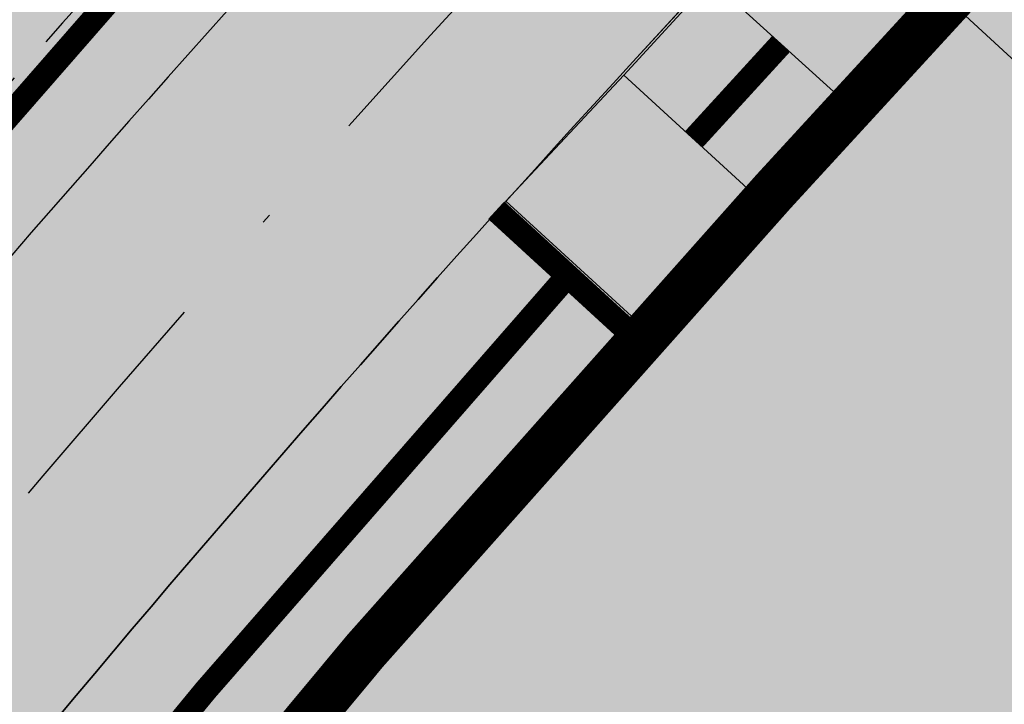
# Model space of a CAD drawing. Units: metres. Extents: x 567318 to 568128, y 8573649 to 8574350.
# Drawn here: x 567541 to 567551, y 8573833 to 8573840 of the extents above; entities that cross this region are included whole.
import ezdxf

# ---------------------------------------------------------------- set-up
doc = ezdxf.new("R2010")
doc.units = ezdxf.units.M
doc.header["$LTSCALE"] = 5
doc.linetypes.add('DASHDOT', pattern=[1, 0.5, -0.25, 0, -0.25])
doc.linetypes.add('DASHED2', pattern=[0.375, 0.25, -0.125])
for name, color, linetype, true_color in [('_ffa_H_LIM_lote_novo', 254, 'CONTINUOUS', 0xffe6cc), ('_ffa_H_LIM_quadra', 7, 'CONTINUOUS', 0xfffbd2), ('_ffa_H_PAV_concreto_rampa-escada', 9, 'CONTINUOUS', 0x9dcdc1)]:
    doc.layers.add(name, color=color, linetype=linetype, true_color=true_color)
for name, color, linetype in [('_ffa_H_PAV_asfalto', 252, 'CONTINUOUS'), ('_ffa_H_SV_passeio', 253, 'CONTINUOUS'), ('_ffa_LIM_LOTE_novo', 8, 'CONTINUOUS'), ('_ffa_SV_EIXO_via_local', 8, 'DASHDOT'), ('_ffa_SV_meio_fio', 4, 'CONTINUOUS'), ('_ffa_SV_passeio', 2, 'CONTINUOUS'), ('_ffa_SV_passeio120m', 8, 'DASHED2'), ('_ffa_SV_piso_tactil_alerta', 32, 'CONTINUOUS'), ('_ffa_SV_rampa', 8, 'CONTINUOUS')]:
    doc.layers.add(name, color=color, linetype=linetype)
doc.layers.add('_ffa_LIM_quadra', color=226, linetype='DASHED2', lineweight=0, true_color=0x6f1b4f)
for name, color, linetype, plot in [('_ffa_SV_piso_tactil_direcional', 51, 'CONTINUOUS', False), ('Z_asfalto', 30, 'CONTINUOUS', False), ('Z_passeio', 30, 'CONTINUOUS', False)]:
    doc.layers.add(name, color=color, linetype=linetype, plot=plot)

msp = doc.modelspace()

# ---------------------------------------------------------------- hatches: boundary and pattern name
at = {"layer": '_ffa_H_LIM_lote_novo', "linetype": 'ByBlock'}
h = msp.add_hatch(color=256, dxfattribs=at)
h.dxf.hatch_style = 1
h.paths.add_polyline_path([(567569.2813268148, 8573833.895780867), (567574.8613370594, 8573839.632877143), (567561.6044514937, 8573851.819431178), (567556.0244412485, 8573846.082334904)])
edge = h.paths.add_edge_path()
edge.add_arc((567699.4675320685, 8573712.148985138), 196.2499999608216, 136.9635939177059, 137.4088466171536)
edge.add_line((567554.9879701084, 8573844.963587726), (567550.6059802287, 8573840.19673253))
edge.add_line((567550.6059802287, 8573840.19673253), (567563.70131657, 8573828.158684595))
edge.add_line((567563.70131657, 8573828.158684595), (567569.2813268148, 8573833.895780869))
edge.add_line((567569.2813268148, 8573833.895780869), (567556.0244412463, 8573846.082334906))
edge = h.paths.add_edge_path()
edge.add_arc((567693.1667169179, 8573705.221880866), 196.249999969152, 141.2821976226862, 143.033435695776)
edge.add_line((567536.365602382, 8573823.236595916), (567529.8910534579, 8573814.686517803))
edge.add_arc((567531.4890265955, 8573813.483820071), 1.999999995516988, 143.0334356572804, 242.5280826411304)
edge.add_line((567530.5663989908, 8573811.709345983), (567544.7323216525, 8573804.420390736))
edge.add_line((567544.7323216525, 8573804.420390736), (567554.353903519, 8573817.204175875))
edge.add_line((567554.353903519, 8573817.204175875), (567540.0453822262, 8573827.973334422))
at = {"layer": '_ffa_H_LIM_quadra'}
msp.add_hatch(color=256, dxfattribs=at).paths.add_polyline_path([(567559.9807627953, 8573824.333391223), (567581.8104165366, 8573846.777584193, -0.0443254680805702), (567575.8740741932, 8573857.831231553, 0.5099851921950774), (567569.5542356714, 8573859.242825596, 0.0260021045322649), (567554.9879700844, 8573844.963587698), (567548.7723476453, 8573838.20205403, 0.0245468280656759), (567536.4507950634, 8573823.402166476), (567529.8910534577, 8573814.686517803, 0.4649093337699337), (567530.5739013618, 8573811.705465268), (567567.6916382251, 8573792.605014812), (567569.046508798, 8573794.160242414), (567574.865145089, 8573805.563893598)])
at = {"layer": '_ffa_H_PAV_asfalto', "linetype": 'ByBlock'}
h = msp.add_hatch(color=256, dxfattribs=at)
h.dxf.hatch_style = 1
edge = h.paths.add_edge_path()
edge.add_line((567988.6152859797, 8573731.919439765), (567987.3353683836, 8573742.857506437))
edge.add_arc((568002.233717296, 8573744.600836372), 14.99999998598294, 156.9516767725061, 186.674112904561, ccw=False)
edge.add_line((567988.4310925533, 8573750.473446507), (567996.710760158, 8573769.933472328))
edge.add_arc((568179.1354494955, 8573692.31714217), 198.2499987063601, 154.759263756806, 156.9516767802095, ccw=False)
edge.add_line((567999.8135473311, 8573776.855402095), (568013.3670404151, 8573805.60496664))
edge.add_arc((568006.3569786203, 8573808.909741009), 7.749999999429885, 334.7592637632522, 400.3885512337804)
edge.add_line((568012.2599040607, 8573813.931490827), (567957.8791038505, 8573877.854589473))
edge.add_arc((567728.0458570367, 8573682.330340326), 301.7499848312947, 40.38855120934585, 41.28448254314448)
edge.add_line((567954.7937270355, 8573881.424430637), (567934.3131665067, 8573904.749700967))
edge.add_arc((568158.4309984589, 8574101.534508288), 298.2500008234376, 219.0539676430014, 221.2844825642365, ccw=False)
edge.add_line((567926.8241097977, 8573913.62146426), (567926.9475148211, 8573914.73754296))
edge.add_line((567926.9475148211, 8573914.73754296), (567920.6991672083, 8573922.539427232))
edge.add_line((567920.6991672083, 8573922.539427232), (567919.5819821729, 8573922.654609572))
edge.add_line((567919.5819821729, 8573922.654609572), (567883.2328548763, 8573968.041278513))
edge.add_arc((567920.8936629243, 8573998.202943517), 48.24999998575027, 210.7686006667776, 218.6904251819578, ccw=False)
edge.add_line((567879.4353146713, 8573973.519591663), (567860.5215259766, 8574005.287337143))
edge.add_line((567860.5215259766, 8574005.287337143), (567857.5141846656, 8574003.496834913))
edge.add_line((567857.5141846656, 8574003.496834913), (567868.832539588, 8573984.486438623))
edge.add_line((567868.832539588, 8573984.486438623), (567868.5544049381, 8573983.389788685))
edge.add_line((567868.5544049381, 8573983.389788685), (567873.670125526, 8573974.7973849))
edge.add_line((567873.670125526, 8573974.7973849), (567874.7667754611, 8573974.519250246))
edge.add_line((567874.7667754611, 8573974.519250246), (567876.4279733471, 8573971.729089456))
edge.add_arc((567920.8936631491, 8573998.202943662), 51.75000025228308, 210.7686006779523, 218.6904251933282)
edge.add_line((567880.5009828124, 8573965.853385685), (567922.9045971333, 8573912.906892927))
edge.add_arc((568158.4309952256, 8574101.53450563), 301.7499966399067, 218.6904251651964, 221.284482555894)
edge.add_line((567931.6831163976, 8573902.440407477), (567952.1636769203, 8573879.115137154))
edge.add_arc((567728.0458504182, 8573682.33033457), 298.2499936028162, 40.38855124177252, 41.28448257125308, ccw=False)
edge.add_line((567955.2132665068, 8573875.586702516), (567976.3628022728, 8573850.726019068))
edge.add_line((567976.3628022728, 8573850.726019068), (567976.271842208, 8573849.598310655))
edge.add_line((567976.271842208, 8573849.598310655), (567982.7515193976, 8573841.98163267))
edge.add_line((567982.7515193976, 8573841.98163267), (567983.879227808, 8573841.89067261))
edge.add_line((567983.879227808, 8573841.89067261), (568009.5940667844, 8573811.663603855))
edge.add_arc((568006.35697864, 8573808.909741051), 4.249999999626814, -25.240736237870294, 40.38855123692957, ccw=False)
edge.add_line((568010.2012060756, 8573807.09744543), (567996.647712941, 8573778.347880775))
edge.add_arc((568179.1354463738, 8573692.317143537), 201.7499952990129, 154.759263751078, 156.9516767744728)
edge.add_line((567993.4901477365, 8573771.303748079), (567985.7347317397, 8573753.075891266))
edge.add_arc((567983.8943817714, 8573753.85890595), 2.000000000644557, 260.4275659801107, 336.95167679503277, ccw=False)
edge.add_line((567983.5617930756, 8573751.886753634), (567982.4164920531, 8573745.398846729))
edge.add_line((567982.4164920531, 8573745.398846729), (567983.7215113968, 8573742.68674568))
edge.add_arc((567981.9192984808, 8573741.819549851), 2.000000000401648, 6.6741128656295245, 25.69611052768289, ccw=False)
edge.add_line((567983.9057450047, 8573742.051993841), (567988.1118853004, 8573706.106677448))
edge.add_arc((567986.6220504076, 8573705.932344455), 1.500000000092829, -108.26789068978178, 6.674112883554301, ccw=False)
edge.add_line((567986.1518599035, 8573704.507942514), (567979.9753935866, 8573706.546774207))
edge.add_line((567979.9753935866, 8573706.546774207), (567959.939249183, 8573713.160641102))
edge.add_arc((567964.6411542273, 8573727.404660512), 14.99999999958326, 210.5499300701641, 251.73210930062498, ccw=False)
edge.add_line((567951.7233560974, 8573719.780325035), (567926.2831452102, 8573762.883295689))
edge.add_arc((568012.4017994123, 8573813.712198865), 99.9999999982141, 207.7834998651641, 210.5499300670239, ccw=False)
edge.add_line((567923.9302744798, 8573767.099011077), (567917.1430096107, 8573779.981195323))
edge.add_arc((567861.8483065376, 8573750.847952936), 62.49999999952819, 27.78349988537523, 28.17522814938133)
edge.add_line((567916.9425363609, 8573780.358558489), (567904.617113894, 8573803.369257396))
edge.add_arc((567817.7887110331, 8573756.8603501), 98.50000000620074, 28.17535546579343, 34.46651003506268)
edge.add_line((567898.997737163, 8573812.603906466), (567885.2352155438, 8573832.653595628))
edge.add_arc((567761.97887639, 8573748.047893325), 149.5000000127926, 34.46651003540071, 42.86373869272261)
edge.add_arc((567874.4903188028, 8573852.467361484), 4.000000001379312, 183.4531064291969, 222.8637386798149, ccw=False)
edge.add_line((567870.497581085, 8573852.22643509), (567866.4661378199, 8573856.269379323))
edge.add_arc((567866.7184375407, 8573860.261414502), 4.000000001903007, 226.9730398779547, 266.3836721053859, ccw=False)
edge.add_arc((567761.9788763938, 8573748.04789334), 149.5000000012492, 46.97303987431806, 62.40077685394814)
edge.add_line((567831.2398372864, 8573880.536267534), (567730.1291980125, 8573933.393886743))
edge.add_arc((567684.9590061457, 8573846.988425305), 97.49999999793995, 62.40077686612807, 69.21389972026606)
edge.add_line((567719.5598224372, 8573938.14232545), (567675.2812469479, 8573954.949887767))
edge.add_arc((567697.1063772384, 8574012.446963236), 61.49999999677645, 233.93134320163972, 249.2138997053398, ccw=False)
edge.add_line((567660.8979899576, 8573962.73577043), (567648.0745207418, 8573972.076064102))
edge.add_arc((567663.6765087561, 8573993.496334175), 26.49999999940479, 176.3816689911284, 233.93134320558448, ccw=False)
edge.add_line((567637.2293341651, 8573995.168744443), (567638.626880796, 8574017.26927828))
edge.add_arc((567719.9644177489, 8574012.125827827), 81.50000000074128, 162.8104138685962, 176.3816689870737, ccw=False)
edge.add_line((567642.1048521571, 8574036.211882837), (567653.1904314773, 8574072.046659008))
edge.add_arc((567588.7055151985, 8574091.99523222), 67.50000000528709, 342.8104138300116, 348.7043809850689)
edge.add_arc((567658.8205343358, 8574077.990444047), 3.999999997481419, 127.8191322649891, 168.7043810410495, ccw=False)
edge.add_line((567656.3678508624, 8574081.150245268), (567657.7416590416, 8574088.374214025))
edge.add_arc((567661.183131588, 8574090.412906425), 3.99999999863476, 169.2461464532876, 210.642057560958, ccw=False)
edge.add_line((567657.2533801873, 8574091.159266874), (567664.9922611006, 8574131.906171603))
edge.add_arc((567672.8517639152, 8574130.413450696), 8.000000012528476, 105.6191370026877, 169.2461464053376, ccw=False)
edge.add_line((567670.697831868, 8574138.11803225), (567669.890107349, 8574141.00725033))
edge.add_line((567669.890107349, 8574141.00725033), (567665.5631268098, 8574139.797577616))
edge.add_arc((567625.1769008809, 8574284.258481514), 149.9999999992442, 276.0616355157708, 285.61913704541735, ccw=False)
edge.add_line((567641.0166387161, 8574135.097150382), (567622.5146347397, 8574133.132385854))
edge.add_arc((567621.8810452274, 8574139.0988391), 6.000000001336717, 171.6174267001462, 276.06163550392097, ccw=False)
edge.add_line((567615.9451449135, 8574139.973531889), (567619.6912426554, 8574165.395557791))
edge.add_arc((567628.5950931236, 8574164.08351861), 8.999999998585299, 106.18709077147591, 171.6174267035809, ccw=False)
edge.add_line((567626.0861204951, 8574172.72672729), (567656.931024401, 8574181.68046455))
edge.add_line((567656.931024401, 8574181.68046455), (567657.922329407, 8574181.135199124))
edge.add_line((567657.922329407, 8574181.135199124), (567667.5258946109, 8574183.92294649))
edge.add_line((567667.5258946109, 8574183.92294649), (567668.071160039, 8574184.914251497))
edge.add_line((567668.071160039, 8574184.914251497), (567770.0941578336, 8574214.52974713))
edge.add_line((567770.0941578336, 8574214.52974713), (567771.0854628414, 8574213.984481703))
edge.add_line((567771.0854628414, 8574213.984481703), (567780.6890280435, 8574216.772229068))
edge.add_line((567780.6890280435, 8574216.772229068), (567781.2342934717, 8574217.763534075))
edge.add_line((567781.2342934717, 8574217.763534075), (567789.2958873922, 8574220.10367409))
edge.add_line((567789.2958873922, 8574220.10367409), (567801.9242542561, 8574223.2835523))
edge.add_line((567801.9242542561, 8574223.2835523), (567800.4610417368, 8574228.06822924))
edge.add_line((567800.4610417368, 8574228.06822924), (567788.3719685988, 8574223.479956377))
edge.add_line((567788.3719685988, 8574223.479956377), (567736.4126546326, 8574208.397074394))
edge.add_line((567736.4126546326, 8574208.397074394), (567735.4213496259, 8574208.94233982))
edge.add_line((567735.4213496259, 8574208.94233982), (567725.8177844222, 8574206.154592456))
edge.add_line((567725.8177844222, 8574206.154592456), (567725.2725189935, 8574205.16328745))
edge.add_line((567725.2725189935, 8574205.16328745), (567631.593501513, 8574177.969903681))
edge.add_arc((567623.2302594073, 8574206.780599294), 30.000000003535, 254.1816395430993, 286.18709078542906, ccw=False)
edge.add_line((567615.0526021197, 8574177.916678537), (567537.0782578072, 8574200.00818406))
edge.add_arc((567514.5897002704, 8574120.63240199), 82.49999999645726, 74.18163954344172, 81.8173021908028)
edge.add_arc((567514.5897002289, 8574120.632401997), 82.49999999500962, 81.81730216149683, 86.09600386006467)
edge.add_arc((567520.5471267704, 8574207.9293611), 5.000000002036037, 160.7742228844762, 266.09600388523296, ccw=False)
edge.add_line((567515.8259851756, 8574209.57581852), (567511.1048435793, 8574211.222275943))
edge.add_line((567511.1048435793, 8574211.222275943), (567510.4322978334, 8574209.293781642))
edge.add_arc((567501.9342429632, 8574212.257405002), 8.999999999732982, 269.45296484001796, 340.77422286777596, ccw=False)
edge.add_line((567501.8483161867, 8574203.2578152), (567448.4644021728, 8574203.767517056))
edge.add_arc((567447.9631626452, 8574151.269909881), 52.50000000182876, 89.45296484234356, 115.2454759699416)
edge.add_line((567425.5720531608, 8574198.755573152), (567367.506900753, 8574171.375873765))
edge.add_arc((567325.9234116743, 8574259.563534182), 97.50000007029796, 275.28742084058007, 295.2454759748429, ccw=False)
edge.add_line((567334.9082293512, 8574162.478401102), (567331.5872777074, 8574162.1710611))
edge.add_line((567331.5872777074, 8574162.1710611), (567332.0480375843, 8574157.192336323))
edge.add_line((567332.0480375843, 8574157.192336323), (567335.3689892561, 8574157.499676334))
edge.add_arc((567325.9234117103, 8574259.56353405), 102.4999999363856, 275.2874208410214, 295.245475975872)
edge.add_line((567369.6393873513, 8574166.853429634), (567377.3686130721, 8574170.498023128))
edge.add_line((567377.3686130721, 8574170.498023128), (567387.3400110091, 8574175.199877277))
edge.add_line((567387.3400110091, 8574175.199877277), (567427.7045397697, 8574194.233129026))
edge.add_arc((567447.9631626476, 8574151.269909862), 47.50000001933605, 89.45296484573731, 115.2454759745188, ccw=False)
edge.add_line((567448.4166650746, 8574198.767744943), (567515.3296252913, 8574198.128869718))
edge.add_arc((567514.5897002706, 8574120.632401979), 77.50000000717047, 74.18163954530928, 89.45296483957168, ccw=False)
edge.add_line((567535.7153149267, 8574195.197530601), (567600.9073234362, 8574176.727486013))
edge.add_arc((567596.137023354, 8574159.890198907), 17.49999999863079, -8.38257331976132, 74.18163954719029, ccw=False)
edge.add_line((567613.4500659313, 8574157.339011602), (567604.0058863279, 8574093.248271022))
edge.add_arc((567309.6841624831, 8574136.618455172), 297.500000000298, 350.25961557090443, 351.61742668710866, ccw=False)
edge.add_line((567602.8955411136, 8574086.28618479), (567578.7483190567, 8573945.61618887))
edge.add_arc((567876.8876200207, 8573894.437998), 302.5000000000415, 170.2596155751966, 173.1048746080904)
edge.add_line((567576.5754333221, 8573930.753841931), (567572.2931749299, 8573895.341904812))
edge.add_arc((567644.2688230075, 8573886.638107516), 72.50000002447149, 173.1048746183558, 191.2733552610787)
edge.add_arc((567569.2448388609, 8573871.683114877), 3.999999988727597, -48.34968782637452, 11.273355532992582, ccw=False)
edge.add_line((567571.903169285, 8573868.694255685), (567565.3879916979, 8573862.899571655))
edge.add_arc((567699.4675328145, 8573712.148984324), 201.7500010575465, 131.6503118973786, 134.340094643858)
edge.add_line((567558.4612402958, 8573856.44135556), (567557.3276590954, 8573856.449907066))
edge.add_arc((567699.4674316637, 8573712.148879644), 202.5499974352514, 134.5676997417983, 137.4088074632391)
edge.add_line((567550.3498952219, 8573849.227184953), (567550.3982973079, 8573848.097739208))
edge.add_line((567550.3982973079, 8573848.097739208), (567544.7228622915, 8573841.923837028))
edge.add_arc((567693.2475499769, 8573705.391081013), 201.7443340400997, 137.4089256123892, 143.0335146754246)
edge.add_line((567532.0563690694, 8573826.709585434), (567517.4690169096, 8573807.32799328))
edge.add_arc((567526.8571091128, 8573800.262144083), 11.75000000333645, 143.0334356240888, 209.7460531407764)
edge.add_line((567516.6553714231, 8573794.432302903), (567519.6882358177, 8573789.125042211))
edge.add_line((567519.6882358177, 8573789.125042211), (567519.390574774, 8573788.033530463))
edge.add_line((567519.390574774, 8573788.033530463), (567524.3521419412, 8573779.351200158))
edge.add_line((567524.3521419412, 8573779.351200158), (567525.5782978579, 8573778.81792304))
edge.add_line((567525.5782978579, 8573778.81792304), (567527.9385518333, 8573774.687674692))
edge.add_arc((567598.9165985165, 8573815.24848425), 81.74999928434363, 209.7460531515204, 217.9971894610164)
edge.add_line((567534.4942511892, 8573764.921319142), (567546.6365264585, 8573749.378344007))
edge.add_arc((567942.036086768, 8574058.267103879), 501.7500157131624, 217.9971894869818, 219.3988821113828)
edge.add_line((567554.3107904632, 8573739.79862369), (567571.3091227736, 8573719.103692055))
edge.add_line((567571.3091227736, 8573719.103692055), (567574.0137336235, 8573721.325196084))
edge.add_line((567574.0137336235, 8573721.325196084), (567565.4188302429, 8573731.789218944))
edge.add_line((567565.4188302429, 8573731.789218944), (567565.553510541, 8573732.88565729))
edge.add_line((567565.553510541, 8573732.88565729), (567559.2063561792, 8573740.613116855))
edge.add_line((567559.2063561792, 8573740.613116855), (567558.1046429491, 8573740.6940105))
edge.add_line((567558.1046429491, 8573740.6940105), (567557.0154010616, 8573742.020128027))
edge.add_arc((567942.0360866243, 8574058.267103823), 498.2500155659027, 217.9971894466281, 219.3988820710203, ccw=False)
edge.add_line((567549.3946695486, 8573751.53302419), (567537.2523945589, 8573767.075998968))
edge.add_arc((567598.9165991069, 8573815.248484645), 78.24999999289814, 209.7460531549526, 217.9971894644903, ccw=False)
edge.add_line((567530.9773672917, 8573776.424223168), (567519.7400047382, 8573796.088673944))
edge.add_arc((567526.2517521958, 8573799.80984917), 7.500000000630584, 145.2019043463109, 209.7460531843562, ccw=False)
edge.add_line((567520.0929908638, 8573804.08999623), (567522.3740335039, 8573807.372219248))
edge.add_line((567522.3740335039, 8573807.372219248), (567528.2930803191, 8573815.889215542))
edge.add_line((567528.2930803191, 8573815.889215542), (567534.8528220584, 8573824.60486439))
edge.add_arc((567693.2519088408, 8573705.387452053), 198.2499989861543, 137.4088465799067, 143.0334356428953, ccw=False)
edge.add_line((567547.299944506, 8573839.555578688), (567553.5155670072, 8573846.317112422))
edge.add_arc((567699.4675325261, 8573712.148984564), 198.2500006847816, 130.7063066309854, 137.4088465515163, ccw=False)
edge.add_arc((567572.7812079405, 8573859.402636228), 4.000000001896153, 20.855923760166718, 130.7063065907529, ccw=False)
edge.add_arc((567644.2688230079, 8573886.638107516), 72.50000002646765, 200.8559237068054, 243.804768858948)
edge.add_line((567612.2650631423, 8573821.584211718), (567778.5799632459, 8573739.76432904))
edge.add_arc((567831.3309880838, 8573846.991095189), 119.5000000005742, 243.8047688719458, 257.6753944434274)
edge.add_line((567805.8237182386, 8573730.245092323), (567863.3056534285, 8573717.686142156))
edge.add_arc((567885.1842740064, 8573817.823927041), 102.5000000005515, 257.6753944438264, 265.5578592751882)
edge.add_line((567877.245409769, 8573715.631831286), (567940.2223928835, 8573710.739420587))
edge.add_arc((567932.6707896511, 8573613.532305084), 97.50000008101813, 71.76019648244062, 85.55785888683158, ccw=False)
edge.add_line((567963.1877817978, 8573706.133402303), (567989.6320437843, 8573697.418610126))
edge.add_line((567989.6320437843, 8573697.418610126), (567993.7284974304, 8573702.094569538))
edge.add_arc((567995.7270873477, 8573705.559484882), 4.000000000204595, 186.6741128929043, 240.02331984415, ccw=False)
edge.add_line((567991.7541943005, 8573705.0945969), (567988.0665862004, 8573736.608581323))
edge.add_line((567988.0665862004, 8573736.608581323), (567988.6152859797, 8573731.919439765))
edge = h.paths.add_edge_path(flags=16)
edge.add_arc((567559.7476103391, 8573898.874724377), 63.50000000038732, 335.1127609105878, 344.4971510599767)
edge.add_arc((567559.7476103336, 8573898.874724379), 63.50000000594803, 344.4971510596768, 355.6273196171647)
edge.add_line((567623.0627757993, 8573894.033255305), (567623.8477272484, 8573904.298596289))
edge.add_line((567623.8477272484, 8573904.298596289), (567624.7063935099, 8573905.035272775))
edge.add_line((567624.7063935099, 8573905.035272775), (567625.468829584, 8573915.006164977))
edge.add_line((567625.468829584, 8573915.006164977), (567624.7321530941, 8573915.864831235))
edge.add_line((567624.7321530941, 8573915.864831235), (567626.2130404947, 8573935.23139734))
edge.add_arc((567720.4379468111, 8573928.026378594), 94.49997494950084, 172.9287810655692, 175.6273197683144, ccw=False)
edge.add_arc((567720.4379718195, 8573928.02637666), 94.50000000582466, 168.8636106388118, 172.9287817688193, ccw=False)
edge.add_line((567627.7173886073, 8573946.278594332), (567632.650606591, 8573971.339156892))
edge.add_arc((567636.5752873602, 8573970.56657624), 4.000000000423361, 40.23383897024269, 168.8636105018979, ccw=False)
edge.add_arc((567663.6765087566, 8573993.49633417), 31.49999999847938, 220.2338389659479, 233.9313432023993)
edge.add_line((567645.130749418, 8573968.03450371), (567655.7334912417, 8573960.311732229))
edge.add_line((567655.7334912417, 8573960.311732229), (567664.5556086138, 8573954.458193101))
edge.add_arc((567697.1063772324, 8574012.44696324), 66.49999999874778, 240.6932463335947, 249.213899711931)
edge.add_line((567673.5068461116, 8573950.275328785), (567717.7854216008, 8573933.46776647))
edge.add_arc((567684.9590061229, 8573846.98842531), 92.5000000019509, 62.40077685210281, 69.21389970669401, ccw=False)
edge.add_line((567727.8127779159, 8573928.962837437), (567828.9234171897, 8573876.10521823))
edge.add_arc((567761.9788763971, 8573748.047893342), 144.4999999981023, 53.639355292101186, 62.400776854779224, ccw=False)
edge.add_arc((567845.2765327701, 8573861.192714002), 3.999999999978046, -28.604318919571483, 53.639355282523695, ccw=False)
edge.add_line((567848.7883203287, 8573859.277681848), (567840.7265414326, 8573844.493984997))
edge.add_line((567840.7265414326, 8573844.493984997), (567839.6141958559, 8573844.124263309))
edge.add_arc((568105.489815763, 8573699.717285432), 302.5611021273748, 151.4919627569707, 153.3860028769573)
edge.add_line((567834.986628324, 8573835.257855395), (567835.3439534267, 8573834.182819536))
edge.add_arc((568105.4798778561, 8573699.7222494), 301.750000146889, 153.5381036855998, 154.5419630406272)
edge.add_line((567833.0296984211, 8573829.429467065), (567828.3471663964, 8573819.493788015))
edge.add_line((567828.3471663964, 8573819.493788015), (567812.294875056, 8573785.41215494))
edge.add_line((567812.294875056, 8573785.41215494), (567807.6071555644, 8573775.45936177))
edge.add_line((567807.6071555644, 8573775.45936177), (567792.4532781768, 8573743.285208073))
edge.add_arc((567788.8345711825, 8573744.989602305), 4.000000001325955, 247.3821477704828, 334.77978161983265, ccw=False)
edge.add_arc((567831.3309881048, 8573846.991095185), 114.5000000056137, 243.8047688615057, 247.38214773776, ccw=False)
edge.add_line((567780.7871190968, 8573744.250804612), (567614.4722189938, 8573826.070687288))
edge.add_arc((567644.2688231085, 8573886.63810745), 67.5000000139261, 231.8294006394637, 243.8047687577366, ccw=False)
edge.add_arc((567605.0255017227, 8573836.716050917), 3.999999998852538, 154.6983662392811, 231.8294007464016, ccw=False)
edge.add_line((567601.4092202694, 8573838.425585488), (567605.4166604785, 8573846.902765157))
edge.add_line((567605.4166604785, 8573846.902765157), (567606.4818209728, 8573847.2841088))
edge.add_line((567606.4818209728, 8573847.2841088), (567610.7556573987, 8573856.324812435))
edge.add_line((567610.7556573987, 8573856.324812435), (567610.3743080231, 8573857.389975643))
edge.add_line((567610.3743080231, 8573857.389975643), (567617.1560784186, 8573871.735863075))
edge.add_line((567617.1560784186, 8573871.735863075), (567617.3508584074, 8573872.151778955))
edge = h.paths.add_edge_path(flags=16)
edge.add_arc((567831.3309880925, 8573846.991095187), 114.5000000020145, 253.3763799516529, 257.6753944391972)
edge.add_line((567806.890968023, 8573735.129862316), (567836.7844608054, 8573728.598577576))
edge.add_arc((567837.6382606337, 8573732.50639357), 3.999999999405748, 257.6753944287107, 339.978985260136)
edge.add_line((567841.3965290838, 8573731.136934461), (567847.1987171929, 8573747.060141204))
edge.add_line((567847.1987171929, 8573747.060141204), (567846.7209553247, 8573748.085686719))
edge.add_line((567846.7209553247, 8573748.085686719), (567850.144603096, 8573757.481357845))
edge.add_line((567850.144603096, 8573757.481357845), (567851.1701486082, 8573757.959119713))
edge.add_line((567851.1701486082, 8573757.959119713), (567851.8060679584, 8573759.704301892))
edge.add_arc((568041.3637329626, 8573690.6322081), 201.7500000067435, 150.2277628901005, 159.9789852748714, ccw=False)
edge.add_line((567866.2434897472, 8573790.811861318), (567883.9283961881, 8573821.72617393))
edge.add_arc((567880.4563715396, 8573823.712387623), 3.99999999940967, 330.2277629029432, 394.46651004221)
edge.add_line((567883.754200012, 8573825.976085344), (567881.1129299535, 8573829.823973479))
edge.add_arc((567761.9788764003, 8573748.047893336), 144.4999999983678, 34.46651003438672, 48.87389284796058)
edge.add_arc((567854.3883316958, 8573853.88145404), 4.000000001378963, 48.87389285338462, 151.3956810506178)
edge.add_line((567850.8765441382, 8573855.796486195), (567843.6322194088, 8573842.511837477))
edge.add_arc((568105.4798791506, 8573699.72225253), 298.2499999695705, 151.395681077118, 154.7797815778291)
edge.add_line((567835.6600390952, 8573826.806147631), (567805.2615356721, 8573762.265166055))
edge.add_line((567805.2615356721, 8573762.265166055), (567805.6443982234, 8573761.200545812))
edge.add_line((567805.6443982234, 8573761.200545812), (567801.3834126377, 8573752.153778333))
edge.add_line((567801.3834126377, 8573752.153778333), (567800.318792392, 8573751.77091578))
edge.add_line((567800.318792392, 8573751.77091578), (567796.1000643709, 8573742.813868005))
edge.add_arc((567799.7187713635, 8573741.10947377), 4.000000000539853, 154.7797815850375, 253.37637994759)
edge = h.paths.add_edge_path(flags=16)
edge.add_line((567920.0581086368, 8573763.721778374), (567913.4100419234, 8573776.339765426))
edge.add_line((567913.4100419234, 8573776.339765426), (567912.6238254369, 8573777.831999164))
edge.add_line((567912.6238254369, 8573777.831999164), (567900.2095807539, 8573801.008399157))
edge.add_arc((567817.7887110284, 8573756.860350108), 93.5000000061585, 28.17535545991993, 34.466510030192)
edge.add_line((567894.8754515727, 8573809.774284316), (567890.9805355066, 8573815.448524736))
edge.add_arc((567887.6827070338, 8573813.184827017), 3.999999999992249, 34.46651001643836, 150.2277628764724)
edge.add_line((567884.2106823858, 8573815.171040712), (567876.7459996708, 8573802.122312648))
edge.add_line((567876.7459996708, 8573802.122312648), (567877.0431618624, 8573801.03066498))
edge.add_line((567877.0431618624, 8573801.03066498), (567872.0776276268, 8573792.35060336))
edge.add_line((567872.0776276268, 8573792.35060336), (567870.985979959, 8573792.053441172))
edge.add_line((567870.985979959, 8573792.053441172), (567869.2815112367, 8573789.073924199))
edge.add_arc((568041.3637329683, 8573690.632208101), 198.2500000108062, 150.2277629367386, 159.9789852916289)
edge.add_line((567855.094552835, 8573758.50602512), (567845.2170923605, 8573731.398864465))
edge.add_arc((567848.9753608112, 8573730.029405355), 4.000000000008032, 159.9789852629906, 257.6753944417434)
edge.add_line((567848.1215609838, 8573726.12158936), (567864.372903213, 8573722.57091215))
edge.add_arc((567885.1842740038, 8573817.823927041), 97.49999999958168, 257.675394445362, 265.5578592766357)
edge.add_line((567877.6326714391, 8573720.616811568), (567883.8494905719, 8573720.133853639))
edge.add_line((567883.8494905719, 8573720.133853639), (567897.017520953, 8573719.11088602))
edge.add_line((567897.017520953, 8573719.11088602), (567944.8516247877, 8573715.394860318))
edge.add_arc((567945.0065294548, 8573717.38885243), 2.000000000232673, 265.5578593008278, 390.5499300649411)
edge.add_line((567946.7289025388, 8573718.405430494), (567920.6885133864, 8573762.52527429))
edge.add_line((567920.6885133864, 8573762.52527429), (567920.0546028675, 8573763.719918117))
edge.add_line((567920.0546028675, 8573763.719918117), (567920.0581086368, 8573763.721778374))
edge = h.paths.add_edge_path(flags=16)
edge.add_line((567650.1078808432, 8574080.333350157), (567657.2274564994, 8574117.819476925))
edge.add_arc((567647.4030779952, 8574119.685378049), 9.9999999998519, 349.2461464505966, 456.0616355222268)
edge.add_line((567646.3470954717, 8574129.62946679), (567620.0791820588, 8574126.840024922))
edge.add_arc((567620.9239680774, 8574118.884753928), 8.000000000776943, 96.06163552033665, 171.6174266810097)
edge.add_line((567613.009434327, 8574120.051010981), (567608.9524699219, 8574092.519360363))
edge.add_arc((567309.6841624837, 8574136.618455173), 302.5000000000085, 350.259615570542, 351.617426686642, ccw=False)
edge.add_line((567607.8234634434, 8574085.440264279), (567583.6762413866, 8573944.77026836))
edge.add_arc((567876.8876200202, 8573894.437997999), 297.4999999999554, 170.259615574896, 173.1048746074931)
edge.add_line((567581.5392711188, 8573930.153580049), (567577.2570127265, 8573894.74164293))
edge.add_arc((567644.268823006, 8573886.638107512), 67.50000002363944, 173.1048746148191, 220.8808834030189)
edge.add_arc((567596.2582586277, 8573845.078082133), 4.000000012307199, 220.8808835026943, 334.698366353199)
edge.add_line((567599.8745400957, 8573843.368547564), (567613.9918321465, 8573873.231705824))
edge.add_arc((567559.7476103405, 8573898.874724377), 59.99999999880259, 334.6983662468609, 355.6273196189073)
edge.add_line((567619.5729635298, 8573894.300107932), (567622.7232282253, 8573935.498249967))
edge.add_arc((567720.4379714153, 8573928.026376484), 97.99999964310041, 170.3756427330286, 175.6273196291436, ccw=False)
edge.add_arc((567720.4379692676, 8573928.026376901), 97.99999745571398, 168.8636104836899, 170.3756427635957, ccw=False)
edge.add_line((567624.2832929345, 8573946.954602402), (567625.5721147677, 8573953.501769034))
edge.add_line((567625.5721147677, 8573953.501769034), (567624.9337472892, 8573954.400848543))
edge.add_line((567624.9337472892, 8573954.400848543), (567626.8588961724, 8573964.180532755))
edge.add_line((567626.8588961724, 8573964.180532755), (567627.8067268499, 8573964.853514703))
edge.add_line((567627.8067268499, 8573964.853514703), (567630.3413267484, 8573977.72918724))
edge.add_arc((567542.036009448, 8573995.112251898), 90.00000000224681, 348.8636105027986, 356.3816689897471)
edge.add_line((567631.8566024037, 8573989.432367966), (567633.6368478545, 8574017.58482739))
edge.add_arc((567719.9644177407, 8574012.125827827), 86.49999999242982, 162.8104138678455, 176.3816689857074, ccw=False)
edge.add_line((567637.3281916914, 8574037.689554922), (567648.4137710115, 8574073.524331093))
edge.add_arc((567588.7055151784, 8574091.995232176), 62.50000001168044, 342.8104138703315, 349.2461464571303)
edge = h.paths.add_edge_path(flags=16)
edge.add_arc((567659.4717478616, 8574132.372729639), 2.510616288822872, 0, 360)
edge = h.paths.add_edge_path(flags=17)
edge.add_line((567991.5240785463, 8573707.061146509), (567991.7541942996, 8573705.0945969))
at = {"layer": '_ffa_H_PAV_concreto_rampa-escada'}
h = msp.add_hatch(color=256, dxfattribs=at)
h.dxf.hatch_style = 1
h.paths.add_polyline_path([(567550.8014879925, 8573840.4058721), (567549.583456357, 8573839.07804522), (567548.668439337, 8573838.080547158), (567547.4497061241, 8573836.748708796), (567545.9729068503, 8573838.100689355), (567547.2078446979, 8573839.417555684), (567548.1175725972, 8573840.408814901), (567549.3217482679, 8573841.751390237)])
at = {"layer": '_ffa_H_SV_passeio', "linetype": 'ByBlock'}
h = msp.add_hatch(color=256, dxfattribs=at)
h.dxf.hatch_style = 1
edge = h.paths.add_edge_path()
edge.add_line((567387.3400110091, 8574175.199877277), (567427.7045397697, 8574194.233129026))
edge.add_arc((567447.9631626476, 8574151.269909862), 47.50000001933605, 89.45296484573731, 115.2454759745188, ccw=False)
edge.add_line((567448.4166650746, 8574198.767744943), (567515.3296252913, 8574198.128869718))
edge.add_arc((567514.5897002702, 8574120.632401979), 77.50000000717381, 74.18163954506088, 89.45296483931361, ccw=False)
edge.add_line((567535.7153149267, 8574195.197530601), (567600.9073234362, 8574176.727486013))
edge.add_arc((567596.137023354, 8574159.890198909), 17.49999999683869, -8.38257332579451, 74.18163954552801, ccw=False)
edge.add_line((567613.4500659313, 8574157.339011602), (567604.0058863279, 8574093.248271022))
edge.add_arc((567309.6841624829, 8574136.618455172), 297.5000000005284, 350.25961557091205, 351.6174266871152, ccw=False)
edge.add_line((567602.8955411136, 8574086.28618479), (567578.7483190567, 8573945.61618887))
edge.add_arc((567876.8876200205, 8573894.437998), 302.4999999999268, 170.2596155751929, 173.1048746080877)
edge.add_line((567576.5754333221, 8573930.753841931), (567572.2931749299, 8573895.341904812))
edge.add_arc((567644.2688230076, 8573886.638107516), 72.50000002458707, 173.1048746183668, 191.2733552610607)
edge.add_arc((567569.2448388609, 8573871.683114877), 3.999999988727597, -48.34968782637452, 11.273355532992582, ccw=False)
edge.add_line((567571.903169285, 8573868.694255685), (567565.3879916979, 8573862.899571655))
edge.add_arc((567699.4675328148, 8573712.148984324), 201.7500010577785, 131.6503118974527, 134.3400946439289)
edge.add_line((567558.4612402958, 8573856.44135556), (567557.3276590954, 8573856.449907066))
edge.add_arc((567699.4674316634, 8573712.148879644), 202.549997435088, 134.5676997417514, 137.4088074631946)
edge.add_line((567550.3498952219, 8573849.227184953), (567550.3982973079, 8573848.097739208))
edge.add_line((567550.3982973079, 8573848.097739208), (567544.7228622915, 8573841.923837028))
edge.add_arc((567693.2475499762, 8573705.391081013), 201.7443340395855, 137.4089256122549, 143.0335146753053)
edge.add_line((567532.0563690694, 8573826.709585434), (567517.4690169096, 8573807.32799328))
edge.add_arc((567526.8571091128, 8573800.262144083), 11.75000000333645, 143.0334356240888, 209.7460531407764)
edge.add_line((567516.6553714231, 8573794.432302903), (567519.6882358177, 8573789.125042211))
edge.add_line((567519.6882358177, 8573789.125042211), (567519.390574774, 8573788.033530463))
edge.add_line((567519.390574774, 8573788.033530463), (567524.3521419412, 8573779.351200158))
edge.add_line((567524.3521419412, 8573779.351200158), (567525.5782978579, 8573778.81792304))
edge.add_line((567525.5782978579, 8573778.81792304), (567527.9385518333, 8573774.687674692))
edge.add_arc((567598.9165985165, 8573815.24848425), 81.74999928434363, 209.7460531515204, 217.9971894610164)
edge.add_line((567534.4942511892, 8573764.921319142), (567546.6365264585, 8573749.378344007))
edge.add_arc((567942.0360867678, 8574058.267103879), 501.750015712979, 217.9971894869982, 219.3988821113997)
edge.add_line((567554.3107904632, 8573739.79862369), (567571.3091227736, 8573719.103692055))
edge.add_line((567571.3091227736, 8573719.103692055), (567569.763630858, 8573717.83426118))
edge.add_line((567569.763630858, 8573717.83426118), (567552.7652983186, 8573738.529193098))
edge.add_arc((567942.036088037, 8574058.267104905), 503.7500173448179, 217.9971894443745, 219.3988820687758, ccw=False)
edge.add_line((567545.060444306, 8573748.147098683), (567532.9181693196, 8573763.690073457))
edge.add_arc((567598.9165988455, 8573815.248484474), 83.74999968051462, 209.7460531728095, 217.997189482424, ccw=False)
edge.add_line((567526.2020858446, 8573773.6953613), (567514.9189054361, 8573793.439989509))
edge.add_arc((567526.8571090983, 8573800.262144085), 13.74999999056229, 143.033435659999, 209.7460531902135, ccw=False)
edge.add_line((567515.87104376, 8573808.530691002), (567530.4583959278, 8573827.912283167))
edge.add_arc((567693.2519087645, 8573705.387452137), 203.7499988730392, 137.408846583173, 143.0334356462083, ccw=False)
edge.add_line((567543.2508357639, 8573843.277771374), (567549.4664582672, 8573850.039305108))
edge.add_arc((567699.4675316431, 8573712.148985509), 203.7499993938648, 131.6503118873499, 137.4088465797916, ccw=False)
edge.add_line((567564.0588264503, 8573864.394001227), (567568.890215503, 8573868.691101743))
edge.add_arc((567564.9027198711, 8573873.174390538), 5.99999998597436, 311.6503120960227, 369.6280331714463)
edge.add_arc((567644.268823008, 8573886.638107514), 74.50000002524756, 173.1048746165045, 189.6280329451122, ccw=False)
edge.add_line((567570.3076398113, 8573895.582009565), (567574.5898982035, 8573930.993946685))
edge.add_arc((567876.8876199836, 8573894.437998002), 304.4999999630743, 170.2596155744743, 173.1048746075513, ccw=False)
edge.add_line((567576.7771501248, 8573945.954557074), (567600.9243721815, 8574086.624552993))
edge.add_arc((567309.684162407, 8574136.618455175), 295.5000000760496, 350.2596155725431, 351.6174266885858)
edge.add_line((567602.0272528903, 8574093.539835285), (567611.4714324955, 8574157.630575866))
edge.add_arc((567596.1370233557, 8574159.890198907), 15.49999999859485, 351.6174266801706, 434.1816395515421)
edge.add_line((567600.3621462844, 8574174.803224629), (567535.1701377749, 8574193.273269217))
edge.add_arc((567514.5897002686, 8574120.632401982), 75.50000000413563, 74.1816395426623, 89.45296483759387)
edge.add_line((567515.3105304526, 8574196.128960874), (567448.3975702354, 8574196.7678361))
edge.add_arc((567447.9631626499, 8574151.269909864), 45.50000001817556, 89.4529648489056, 115.2454759779953)
edge.add_line((567428.5575344171, 8574192.424151378), (567388.1930056553, 8574173.390899634))
edge.add_arc((567389.0460003024, 8574171.581921985), 2.000000000297448, 115.2454759694666, 201.4369509814653)
edge.add_line((567387.1843596878, 8574170.850967662), (567403.9864264886, 8574128.058403125))
edge.add_line((567403.9864264886, 8574128.058403125), (567405.8480671038, 8574128.789357446))
edge.add_line((567405.8480671038, 8574128.789357446), (567409.1373615502, 8574120.411974678))
edge.add_line((567409.1373615502, 8574120.411974678), (567400.7599787827, 8574117.12268023))
edge.add_line((567400.7599787827, 8574117.12268023), (567380.936242982, 8574167.611022156))
edge.add_arc((567379.074602367, 8574166.880067833), 2.000000000456089, 21.4369509765898, 115.2454759694666)
edge.add_line((567378.2216077199, 8574168.689045481), (567370.4923819983, 8574165.044451986))
edge.add_arc((567325.9234116942, 8574259.563534115), 104.5000000022804, 275.28742083353035, 295.245475968414, ccw=False)
edge.add_line((567335.5532931847, 8574155.508186424), (567332.2323415322, 8574155.200846426))
edge.add_line((567332.2323415322, 8574155.200846426), (567332.0480375843, 8574157.192336323))
edge.add_line((567332.0480375843, 8574157.192336323), (567335.3689892561, 8574157.499676334))
edge.add_arc((567325.9234117098, 8574259.56353405), 102.4999999364286, 275.2874208412807, 295.2454759761075)
edge.add_line((567369.6393873513, 8574166.853429634), (567377.3681321809, 8574170.497796372))
edge.add_arc((567379.0746023383, 8574166.880067544), 4.000000283433623, 73.8358546039745, 115.2530894904275, ccw=False)
edge.add_arc((567379.0746023642, 8574166.880067829), 4.000000002504909, 21.436950937128472, 73.835853824715, ccw=False)
edge.add_line((567382.7978835971, 8574168.341976473), (567399.332324953, 8574126.231017314))
edge.add_line((567399.332324953, 8574126.231017314), (567402.124785875, 8574127.3274488))
edge.add_line((567402.124785875, 8574127.3274488), (567385.59034452, 8574169.438407956))
edge.add_line((567385.59034452, 8574169.438407956), (567385.3227190725, 8574170.120013341))
edge.add_arc((567389.0460003021, 8574171.58192198), 3.999999997755715, 156.6550980587286, 201.4369508796889, ccw=False)
edge.add_arc((567389.0460003044, 8574171.581921978), 4.000000002045359, 115.24547597166179, 156.655098047448, ccw=False)
h = msp.add_hatch(color=256, dxfattribs=at)
h.dxf.hatch_style = 1
edge = h.paths.add_edge_path()
edge.add_line((567534.8528220584, 8573824.60486439), (567528.2930803191, 8573815.889215542))
edge.add_line((567528.2930803191, 8573815.889215542), (567534.8528220584, 8573824.60486439))
edge.add_arc((567693.2519088408, 8573705.387452053), 198.2499989861543, 137.4088465799067, 143.0334356428953, ccw=False)
edge.add_line((567547.299944506, 8573839.555578688), (567553.5155670072, 8573846.317112422))
edge.add_arc((567699.4675325261, 8573712.148984564), 198.2500006847816, 130.7063066309854, 137.4088465515163, ccw=False)
edge.add_arc((567572.7812079405, 8573859.402636228), 4.000000001896153, 20.855923760166718, 130.7063065907529, ccw=False)
edge.add_arc((567644.2688230079, 8573886.638107516), 72.50000002646765, 200.8559237068054, 243.804768858948)
edge.add_line((567612.2650631423, 8573821.584211718), (567778.5799632459, 8573739.76432904))
edge.add_arc((567831.3309880838, 8573846.991095189), 119.5000000005742, 243.8047688719458, 257.6753944434274)
edge.add_line((567805.8237182386, 8573730.245092323), (567863.3056534285, 8573717.686142156))
edge.add_arc((567885.1842740064, 8573817.823927041), 102.5000000005515, 257.6753944438264, 265.5578592751882)
edge.add_line((567877.245409769, 8573715.631831286), (567940.2223928835, 8573710.739420587))
edge.add_arc((567932.6707896511, 8573613.532305084), 97.50000008101813, 71.76019648244062, 85.55785888683158, ccw=False)
edge.add_line((567963.1877817978, 8573706.133402303), (567989.6320437843, 8573697.418610126))
edge.add_line((567989.6320437843, 8573697.418610126), (567988.200514117, 8573695.784568781))
edge.add_line((567988.200514117, 8573695.784568781), (567962.5617922288, 8573704.233892614))
edge.add_arc((567932.6707896388, 8573613.532305034), 95.5000001329746, 71.76019647673102, 85.55478613751164)
edge.add_line((567940.072594424, 8573708.745031659), (567877.090505101, 8573713.637839174))
edge.add_arc((567885.1842740047, 8573817.823927041), 104.5000000007023, 257.6753944448309, 265.55785927618797, ccw=False)
edge.add_line((567862.8787535148, 8573715.732234158), (567805.3968183249, 8573728.291184325))
edge.add_arc((567831.330988083, 8573846.991095189), 121.5000000009038, 243.8047688724271, 257.67539444386887, ccw=False)
edge.add_line((567777.6971009055, 8573737.969738811), (567611.3822008019, 8573819.789621491))
edge.add_arc((567644.2688230075, 8573886.638107512), 74.50000002292519, 202.9375406771747, 243.8047688579436, ccw=False)
edge.add_arc((567571.9757983165, 8573856.044503855), 3.999999999833625, 22.93754068244988, 131.5410108965277)
edge.add_arc((567699.4675327316, 8573712.148984356), 196.2500009777889, 131.541010899189, 137.4088465791177)
edge.add_line((567554.987970111, 8573844.963587727), (567548.7723477464, 8573838.202054141))
edge.add_arc((567693.2519108166, 8573705.387450399), 196.2500015596558, 137.4088465882805, 143.0334356511856)
edge.add_line((567536.4507951018, 8573823.402166527), (567529.8910534566, 8573814.686517801))
edge.add_arc((567531.4890265997, 8573813.48382007), 1.999999999888659, 143.0334357515403, 242.7723645496154)
edge.add_line((567530.5739728683, 8573811.705428474), (567567.9570915301, 8573792.47031608))
edge.add_line((567567.9570915301, 8573792.47031608), (567564.7544034716, 8573786.245945495))
edge.add_line((567564.7544034716, 8573786.245945495), (567525.2950649046, 8573806.549356224))
edge.add_arc((567524.8375380386, 8573805.660160426), 1.000000000113924, 62.77236453478778, 145.2019043229469)
edge.add_line((567524.0163698612, 8573806.230846701), (567521.7353272182, 8573802.948623678))
edge.add_arc((567526.251752194, 8573799.809849167), 5.499999999076219, 145.2019043471938, 209.7460531825113)
edge.add_line((567521.4764707263, 8573797.080987336), (567532.7138332801, 8573777.41653656))
edge.add_arc((567598.9165991046, 8573815.248484649), 76.24999999333761, 209.7460531579977, 217.997189467577)
edge.add_line((567538.8284764644, 8573768.307244608), (567550.9707514552, 8573752.764269829))
edge.add_arc((567942.036085854, 8574058.267103182), 496.250014564672, 217.9971894432241, 219.3988820718552)
edge.add_line((567558.5608929856, 8573743.289558887), (567575.5592255368, 8573722.594626956))
edge.add_line((567575.5592255368, 8573722.594626956), (567574.0137336235, 8573721.325196084))
edge.add_line((567574.0137336235, 8573721.325196084), (567565.4188302429, 8573731.789218944))
edge.add_line((567565.4188302429, 8573731.789218944), (567565.553510541, 8573732.88565729))
edge.add_line((567565.553510541, 8573732.88565729), (567559.2063561792, 8573740.613116855))
edge.add_line((567559.2063561792, 8573740.613116855), (567558.1046429491, 8573740.6940105))
edge.add_line((567558.1046429491, 8573740.6940105), (567557.0154010616, 8573742.020128027))
edge.add_arc((567942.0360866243, 8574058.267103823), 498.2500155659027, 217.9971894466281, 219.3988820710203, ccw=False)
edge.add_line((567549.3946695486, 8573751.53302419), (567537.2523945589, 8573767.075998968))
edge.add_arc((567598.9165991069, 8573815.248484645), 78.24999999289814, 209.7460531549526, 217.9971894644903, ccw=False)
edge.add_line((567530.9773672917, 8573776.424223168), (567519.7400047382, 8573796.088673944))
edge.add_arc((567526.2517521958, 8573799.80984917), 7.500000000630584, 145.2019043463109, 209.7460531843562, ccw=False)
edge.add_line((567520.0929908638, 8573804.08999623), (567522.3740335039, 8573807.372219248))
edge.add_arc((567524.8375380363, 8573805.660160424), 2.999999999372374, 97.20520340510672, 145.201904353428, ccw=False)
edge.add_arc((567524.837538038, 8573805.660160422), 3.000000001331957, 62.772364580718886, 97.2052034337321, ccw=False)
edge.add_line((567526.2101186343, 8573808.327747818), (567563.8910656067, 8573788.939390823))
edge.add_line((567563.8910656067, 8573788.939390823), (567565.2636462031, 8573791.606978215))
edge.add_line((567565.2636462031, 8573791.606978215), (567529.6589191388, 8573809.927036883))
edge.add_arc((567531.4890266027, 8573813.483820075), 4.000000000402433, 186.1155720178106, 242.77236453627052, ccw=False)
edge.add_arc((567531.4890266019, 8573813.483820075), 3.999999999492816, 143.033435681831, 186.1155720190542, ccw=False)
edge.add_line((567528.2930803188, 8573815.889215542), (567534.8528220584, 8573824.60486439))

# ---------------------------------------------------------------- linework, layer by layer
at = {"layer": '_ffa_LIM_LOTE_novo', "linetype": 'ByBlock'}
msp.add_lwpolyline([(567556.0244412475, 8573846.082334906, 0.0019427838926321), (567554.9879700844, 8573844.9635877), (567550.6059802286, 8573840.19673253), (567563.7013165698, 8573828.158684595), (567569.2813268151, 8573833.895780869)], format="xyb", close=True, dxfattribs=at)
at = {"layer": '_ffa_LIM_quadra', "linetype": 'DASHED2', "ltscale": 2, "const_width": 0.5, "flags": 128}
msp.add_lwpolyline([(567581.8104165366, 8573846.777584193, -0.0442295757602213), (567575.8847553824, 8573857.806277895, 0.5121247488817979), (567569.5542356712, 8573859.242825596, 0.0260021045260296), (567554.9879700876, 8573844.963587701), (567548.7723476533, 8573838.202054039, 0.0245468280650585), (567536.4507950709, 8573823.402166486), (567529.8910534579, 8573814.686517803, 0.4649215587459506), (567530.5739728682, 8573811.705428474), (567567.6916382251, 8573792.605014812), (567569.046508798, 8573794.160242414), (567574.865145089, 8573805.563893598), (567559.9807627953, 8573824.333391223)], format="xyb", close=True, dxfattribs=at)
at = {"layer": '_ffa_SV_EIXO_via_local'}
msp.add_lwpolyline([(567576.3361115652, 8573869.751819072, 0.0410783073515437), (567552.2272141502, 8573847.501446376), (567546.0115917928, 8573840.739912799, 0.0245468279773691), (567533.454595461, 8573825.657224776), (567518.8672434067, 8573806.27563276, 0.2995988290643916), (567518.1747791668, 8573795.300577117), (567529.4579595521, 8573775.555948948, 0.0360179370536437), (567535.8733228572, 8573765.998659076), (567548.0155981212, 8573750.455683948, 0.0061161141089697), (567555.6630958883, 8573740.909375705), (567581.965829607, 8573708.886629812)], format="xyb", dxfattribs=at)
at = {"layer": '_ffa_SV_meio_fio', "linetype": 'ByBlock'}
msp.add_line((567553.5155670072, 8573846.317112422), (567547.299944506, 8573839.555578688), dxfattribs=at)
for centre, radius, start, end in [((567693.2475499777, 8573705.39108101), 201.7443340419742, 137.408925612134, 143.0335146751411), ((567693.2519088408, 8573705.387452053), 198.2499989861419, 137.4088465799067, 143.0334356428953)]:
    msp.add_arc(centre, radius, start, end, dxfattribs=at)
at = {"layer": '_ffa_SV_passeio', "linetype": 'ByBlock'}
msp.add_line((567554.987970111, 8573844.963587727), (567548.7723477464, 8573838.202054141), dxfattribs=at)
for centre, radius, start, end in [((567693.2519087655, 8573705.387452137), 203.7499988738763, 137.4088465833724, 143.0334356463855), ((567693.2519108164, 8573705.387450399), 196.2500015594844, 137.4088465882344, 143.0334356511447)]:
    msp.add_arc(centre, radius, start, end, dxfattribs=at)
at = {"layer": '_ffa_SV_passeio120m', "ltscale": 0.8}
msp.add_arc((567693.2475370205, 8573705.391091805), 202.9443171977909, 137.4089253799566, 143.0335144432658, dxfattribs=at)
at = {"layer": '_ffa_SV_piso_tactil_alerta', "const_width": 0.25}
for points in [[(567548.8506890535, 8573839.743270323), (567547.9395528389, 8573838.747791056)], [(567545.8717749584, 8573838.005727932), (567547.3563649822, 8573836.644452918)]]:
    msp.add_lwpolyline(points, dxfattribs=at)
at = {"layer": '_ffa_SV_piso_tactil_direcional', "const_width": 0.25}
msp.add_lwpolyline([(567542.5328141393, 8573841.002040429, 0.0218803252568816), (567531.2573823916, 8573827.31093416), (567516.670030338, 8573807.929342147)], format="xyb", dxfattribs=at)
at = {"layer": '_ffa_SV_piso_tactil_direcional', "linetype": 'ByBlock', "const_width": 0.25}
msp.add_lwpolyline([(567529.0412905052, 8573814.93551747), (567535.6518086293, 8573824.003515523, -0.0218758131484525), (567546.6189914793, 8573837.320577713, -0.0218758131484525)], format="xyb", dxfattribs=at)
at = {"layer": '_ffa_SV_rampa'}
for points in [[(567549.3217482679, 8573841.751390237), (567550.8014879925, 8573840.4058721), (567549.5834525116, 8573839.078041026), (567548.1175725972, 8573840.408814901), (567549.3215729706, 8573841.751205178)], [(567548.1175725972, 8573840.408814901), (567549.5834525116, 8573839.078041026), (567548.668439337, 8573838.080547158), (567547.2078446979, 8573839.417555684), (567548.1175725972, 8573840.408814901)], [(567547.2078446979, 8573839.417555684), (567548.6670382721, 8573838.079019794), (567547.4497038014, 8573836.74870626), (567545.9729068419, 8573838.100689352), (567547.2078446979, 8573839.417555684)]]:
    msp.add_lwpolyline(points, dxfattribs=at)
at = {"layer": 'Z_asfalto', "linetype": 'ByBlock'}
for points in [[(567576.5754333221, 8573930.753841931), (567572.2931749299, 8573895.341904812, 0.0794414386403433), (567573.1676615461, 8573872.465075292, -0.2661870936500152), (567571.903169285, 8573868.694255685), (567565.3879916979, 8573862.899571655, 0.011736930170181), (567558.4612402958, 8573856.44135556), (567557.3276590954, 8573856.449907066, 0.0123973061043801), (567550.3498952219, 8573849.227184953), (567550.3982973079, 8573848.097739208), (567544.7228622915, 8573841.923837028, 0.0245468279775743), (567532.0563690694, 8573826.709585434), (567517.4690169096, 8573807.32799328, 0.2995988290102578), (567516.6553714231, 8573794.432302903), (567519.6882358177, 8573789.125042211), (567519.390574774, 8573788.033530463), (567524.3521419412, 8573779.351200158), (567525.5782978579, 8573778.81792304), (567527.9385518333, 8573774.687674692, 0.0360179370537517), (567534.4942511892, 8573764.921319142), (567546.6365264585, 8573749.378344007, 0.0061161141089893), (567554.3107904632, 8573739.79862369)], [(567557.0154010616, 8573742.020128027, -0.0061161141089558), (567549.3946695486, 8573751.53302419), (567537.2523945589, 8573767.075998968, -0.0360179370539526), (567530.9773672917, 8573776.424223168), (567519.7400047382, 8573796.088673944, -0.2893166600130619), (567520.0929908638, 8573804.08999623), (567522.3740335039, 8573807.372219248), (567528.2930803191, 8573815.889215542), (567534.8528220584, 8573824.60486439, -0.0245468279774783), (567547.299944506, 8573839.555578688), (567553.5155670072, 8573846.317112422, -0.0292536880728129), (567570.172480546, 8573862.434886448, -0.5197375944064044), (567576.5191224527, 8573860.826713162, 0.189624691283879), (567612.2650631423, 8573821.584211718)]]:
    msp.add_lwpolyline(points, format="xyb", dxfattribs=at)
at = {"layer": 'Z_passeio', "linetype": 'ByBlock'}
for points in [[(567545.060444306, 8573748.147098683), (567532.9181693196, 8573763.690073457, -0.0360179370541469), (567526.2020858446, 8573773.6953613), (567514.9189054361, 8573793.439989509, -0.2995988290690496), (567515.87104376, 8573808.530691002), (567530.4583959278, 8573827.912283167, -0.0245468279775832), (567543.2508357639, 8573843.277771374), (567549.4664582672, 8573850.039305108, -0.0251316366542838), (567564.0588264503, 8573864.394001227), (567568.890215503, 8573868.691101743, 0.258513875075943), (567570.8182058018, 8573874.177897412, -0.0722210528728991), (567570.3076398113, 8573895.582009565), (567574.5898982035, 8573930.993946685, -0.0124154224064645)], [(567576.5754333221, 8573930.753841931), (567572.2931749299, 8573895.341904812, 0.0794414386403433), (567573.1676615461, 8573872.465075292, -0.2661870936500152), (567571.903169285, 8573868.694255685), (567565.3879916979, 8573862.899571655, 0.011736930170181), (567558.4612402958, 8573856.44135556), (567557.3276590954, 8573856.449907066, 0.0123973061043801), (567550.3498952219, 8573849.227184953), (567550.3982973079, 8573848.097739208), (567544.7228622915, 8573841.923837028, 0.0245468279775743), (567532.0563690694, 8573826.709585434), (567517.4690169096, 8573807.32799328, 0.2995988290102578), (567516.6553714231, 8573794.432302903), (567519.6882358177, 8573789.125042211), (567519.390574774, 8573788.033530463), (567524.3521419412, 8573779.351200158), (567525.5782978579, 8573778.81792304), (567527.9385518333, 8573774.687674692, 0.0360179370537517), (567534.4942511892, 8573764.921319142), (567546.6365264585, 8573749.378344007, 0.0061161141089893), (567554.3107904632, 8573739.79862369)], [(567557.0154010616, 8573742.020128027, -0.0061161141089558), (567549.3946695486, 8573751.53302419), (567537.2523945589, 8573767.075998968, -0.0360179370539526), (567530.9773672917, 8573776.424223168), (567519.7400047382, 8573796.088673944, -0.2893166600130619), (567520.0929908638, 8573804.08999623), (567522.3740335039, 8573807.372219248, -0.2125415165162776), (567524.4612680359, 8573808.636470368, -0.1513823479754276), (567526.2101186343, 8573808.327747818), (567563.8910656067, 8573788.939390823), (567565.2636462031, 8573791.606978215), (567529.6589191388, 8573809.927036883, -0.2523741364764079), (567527.5117904958, 8573813.057682829, -0.1902272629352143), (567528.2930803188, 8573815.889215542), (567534.8528220584, 8573824.60486439), (567528.2930803191, 8573815.889215542), (567528.2930803191, 8573815.889215542), (567534.8528220584, 8573824.60486439, -0.0245468279774783), (567547.299944506, 8573839.555578688), (567553.5155670072, 8573846.317112422, -0.0292536880728129), (567570.172480546, 8573862.434886448, -0.5197375944064044), (567576.5191224527, 8573860.826713162, 0.189624691283879), (567612.2650631423, 8573821.584211718)], [(567611.3822008019, 8573819.789621491, -0.1802312501459097), (567575.6595193185, 8573857.603413595, 0.5128466532059381), (567569.3231744672, 8573859.038428823, 0.0256088591566478), (567554.987970111, 8573844.963587727), (567548.7723477464, 8573838.202054141, 0.0245468279771478), (567536.4507951018, 8573823.402166527), (567529.8910534566, 8573814.686517801, 0.4649215584263068), (567530.5739728683, 8573811.705428474), (567567.9570915301, 8573792.47031608), (567564.7544034716, 8573786.245945495), (567525.2950649046, 8573806.549356224, 0.3760223977475202), (567524.0163698612, 8573806.230846701), (567521.7353272182, 8573802.948623678, 0.2893166600013241), (567521.4764707263, 8573797.080987336), (567532.7138332801, 8573777.41653656, 0.0360179370540382), (567538.8284764644, 8573768.307244608), (567550.9707514552, 8573752.764269829, 0.0061161141274496), (567558.5608929856, 8573743.289558887)]]:
    msp.add_lwpolyline(points, format="xyb", dxfattribs=at)

doc.saveas('drawing.dxf')
